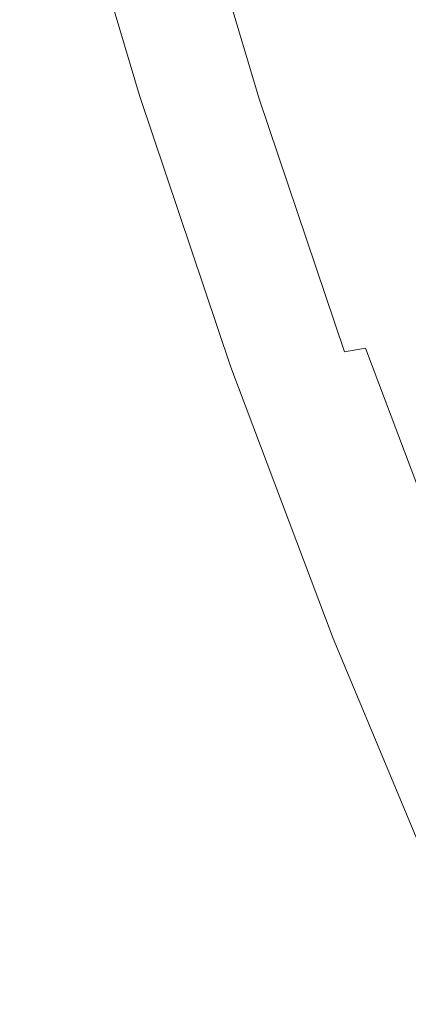
# Model space of a CAD drawing. Extents: x -2 to 1498, y -955 to 0.
# Drawn here: x 1312 to 1317, y -236 to -222 of the extents above; entities that cross this region are included whole.
import ezdxf

# ---------------------------------------------------------------- set-up
doc = ezdxf.new("R2010")
doc.units = 0
doc.header["$LTSCALE"] = 500
doc.header["$MEASUREMENT"] = 0
doc.layers.add('RIMA_CERAMIKA', color=7, linetype='Continuous')
doc.layers.add('RIMA_CHROM', color=7, linetype='Continuous')

msp = doc.modelspace()

# ---------------------------------------------------------------- linework, layer by layer
at = {"layer": 'RIMA_CERAMIKA', "lineweight": 0, "invisible_edges": 15}
for points in [[(1324.37, -197.747, 329.486), (1289.39, -217.886, 255.387), (1296.921, -233.387, 255.387), (1332.33, -214.898, 329.486)], [(1339.803, -232.014, 329.486), (1332.33, -214.898, 329.486), (1296.921, -233.387, 255.387), (1303.998, -248.917, 255.387)], [(1339.803, -232.014, 329.486), (1303.998, -248.917, 255.387), (1310.349, -264.129, 255.387), (1346.498, -248.694, 329.485)]]:
    msp.add_3dface(points, dxfattribs=at)
at = {"layer": 'RIMA_CHROM', "lineweight": 0}
for points, invisible_edges in [([(1317.499, -218.458, 303.996), (1318.51, -221.858, 303.133), (1317.029, -222.446, 303.552), (1316.015, -219.035, 304.418)], 14), ([(1311.289, -219.092, 301.241), (1312.444, -222.98, 300.254), (1312.078, -223.104, 300.281), (1310.919, -219.206, 301.27)], 15), ([(1311.605, -219.02, 301.28), (1312.756, -222.893, 300.297), (1312.444, -222.98, 300.254), (1311.289, -219.092, 301.241)], 15), ([(1311.605, -219.02, 301.28), (1311.889, -218.985, 301.391), (1313.034, -222.837, 300.414), (1312.756, -222.893, 300.297)], 15), ([(1313.297, -222.808, 300.607), (1313.034, -222.837, 300.414), (1311.889, -218.985, 301.391), (1312.16, -218.984, 301.577)], 7), ([(1312.438, -219.01, 301.841), (1313.564, -222.799, 300.879), (1313.297, -222.808, 300.607), (1312.16, -218.984, 301.577)], 15), ([(1312.723, -219.058, 302.162), (1313.837, -222.805, 301.211), (1313.564, -222.799, 300.879), (1312.438, -219.01, 301.841)], 15), ([(1314.116, -222.82, 301.581), (1313.837, -222.805, 301.211), (1312.723, -219.058, 302.162), (1313.016, -219.118, 302.521)], 15), ([(1313.016, -219.118, 302.521), (1313.317, -219.183, 302.897), (1314.403, -222.837, 301.97), (1314.116, -222.82, 301.581)], 15), ([(1316.015, -219.035, 304.418), (1317.029, -222.446, 303.552), (1316.668, -222.567, 303.577), (1315.652, -219.146, 304.445)], 15), ([(1310.477, -219.367, 301.366), (1310.919, -219.206, 301.27), (1312.078, -223.104, 300.281), (1311.637, -223.27, 300.375)], 15), ([(1313.625, -219.245, 303.27), (1314.697, -222.851, 302.355), (1314.403, -222.837, 301.97), (1313.317, -219.183, 302.897)], 15), ([(1313.625, -219.245, 303.27), (1313.942, -219.295, 303.621), (1315.001, -222.856, 302.717), (1314.697, -222.851, 302.355)], 13), ([(1314.454, -219.554, 362.577), (1315.843, -221.875, 363.486), (1316.041, -221.517, 364.039), (1314.616, -219.136, 363.106)], 15), ([(1315.295, -219.235, 304.42), (1316.316, -222.671, 303.548), (1315.971, -222.754, 303.455), (1314.944, -219.298, 304.332)], 15), ([(1315.652, -219.146, 304.445), (1316.668, -222.567, 303.577), (1316.316, -222.671, 303.548), (1315.295, -219.235, 304.42)], 15), ([(1311.637, -223.27, 300.375), (1311.103, -223.484, 300.533), (1309.942, -219.577, 301.524), (1310.477, -219.367, 301.366)], 15), ([(1312.528, -219.369, 359.33), (1312.404, -219.889, 358.767), (1313.635, -221.767, 359.732), (1313.8, -221.309, 360.326)], 15), ([(1315.313, -222.846, 303.035), (1315.001, -222.856, 302.717), (1313.942, -219.295, 303.621), (1314.267, -219.326, 303.928)], 15), ([(1314.267, -219.326, 303.928), (1314.601, -219.33, 304.172), (1315.637, -222.814, 303.288), (1315.313, -222.846, 303.035)], 15), ([(1314.944, -219.298, 304.332), (1315.971, -222.754, 303.455), (1315.637, -222.814, 303.288), (1314.601, -219.33, 304.172)], 15), ([(1318.752, -222.373, 367.842), (1317.192, -219.524, 367.037), (1317.005, -219.836, 366.576), (1318.536, -222.633, 367.367)], 15), ([(1314.291, -219.981, 362.034), (1315.643, -222.242, 362.919), (1315.843, -221.875, 363.486), (1314.454, -219.554, 362.577)], 15), ([(1310.914, -219.94, 355.992), (1310.837, -220.552, 355.426), (1311.916, -222.048, 356.406), (1312.037, -221.497, 357.012)], 15), ([(1313.635, -221.767, 359.732), (1312.404, -219.889, 358.767), (1312.281, -220.417, 358.193), (1313.471, -222.233, 359.126)], 15), ([(1318.536, -222.633, 367.367), (1317.005, -219.836, 366.576), (1316.816, -220.156, 366.1), (1318.317, -222.898, 366.875)], 15), ([(1315.443, -222.615, 362.339), (1315.643, -222.242, 362.919), (1314.291, -219.981, 362.034), (1314.127, -220.416, 361.478)], 15), ([(1316.816, -220.156, 366.1), (1316.625, -220.485, 365.607), (1318.095, -223.171, 366.367), (1318.317, -222.898, 366.875)], 15), ([(1313.471, -222.233, 359.126), (1312.281, -220.417, 358.193), (1312.159, -220.953, 357.608), (1313.307, -222.705, 358.508)], 15), ([(1315.241, -222.994, 361.745), (1315.443, -222.615, 362.339), (1314.127, -220.416, 361.478), (1313.964, -220.859, 360.908)], 15), ([(1318.095, -223.171, 366.367), (1316.625, -220.485, 365.607), (1316.432, -220.821, 365.1), (1317.871, -223.449, 365.843)], 15), ([(1311.796, -222.606, 355.79), (1311.916, -222.048, 356.406), (1310.837, -220.552, 355.426), (1310.762, -221.172, 354.85)], 15), ([(1313.8, -221.309, 360.326), (1315.039, -223.38, 361.137), (1315.241, -222.994, 361.745), (1313.964, -220.859, 360.908)], 15), ([(1317.871, -223.449, 365.843), (1316.432, -220.821, 365.1), (1316.237, -221.165, 364.577), (1317.643, -223.734, 365.303)], 15), ([(1313.143, -223.184, 357.879), (1313.307, -222.705, 358.508), (1312.159, -220.953, 357.608), (1312.037, -221.497, 357.012)], 15), ([(1310.762, -221.172, 354.85), (1310.688, -221.799, 354.266), (1311.678, -223.171, 355.164), (1311.796, -222.606, 355.79)], 15), ([(1317.643, -223.734, 365.303), (1316.237, -221.165, 364.577), (1316.041, -221.517, 364.039), (1317.414, -224.025, 364.748)], 15), ([(1313.635, -221.767, 359.732), (1314.835, -223.773, 360.517), (1315.039, -223.38, 361.137), (1313.8, -221.309, 360.326)], 15), ([(1312.037, -221.497, 357.012), (1311.916, -222.048, 356.406), (1312.978, -223.669, 357.239), (1313.143, -223.184, 357.879)], 15), ([(1317.414, -224.025, 364.748), (1316.041, -221.517, 364.039), (1315.843, -221.875, 363.486), (1317.182, -224.322, 364.178)], 15), ([(1313.635, -221.767, 359.732), (1313.471, -222.233, 359.126), (1314.631, -224.171, 359.885), (1314.835, -223.773, 360.517)], 15), ([(1310.616, -222.434, 353.672), (1311.56, -223.742, 354.53), (1311.678, -223.171, 355.164), (1310.688, -221.799, 354.266)], 15), ([(1315.843, -221.875, 363.486), (1315.643, -222.242, 362.919), (1316.948, -224.624, 363.593), (1317.182, -224.322, 364.178)], 15), ([(1319.667, -225.292, 302.555), (1318.189, -225.889, 302.973), (1317.029, -222.446, 303.552), (1318.51, -221.858, 303.133)], 7), ([(1312.978, -223.669, 357.239), (1311.916, -222.048, 356.406), (1311.796, -222.606, 355.79), (1312.815, -224.16, 356.588)], 15), ([(1313.471, -222.233, 359.126), (1313.307, -222.705, 358.508), (1314.426, -224.575, 359.24), (1314.631, -224.171, 359.885)], 15), ([(1316.948, -224.624, 363.593), (1315.643, -222.242, 362.919), (1315.443, -222.615, 362.339), (1316.712, -224.932, 362.994)], 15), ([(1317.833, -226.02, 302.996), (1316.668, -222.567, 303.577), (1317.029, -222.446, 303.552), (1318.189, -225.889, 302.973)], 15), ([(1312.815, -224.16, 356.588), (1311.796, -222.606, 355.79), (1311.678, -223.171, 355.164), (1312.651, -224.657, 355.928)], 15), ([(1316.473, -225.245, 362.381), (1316.712, -224.932, 362.994), (1315.443, -222.615, 362.339), (1315.241, -222.994, 361.745)], 15), ([(1317.485, -226.139, 302.964), (1316.316, -222.671, 303.548), (1316.668, -222.567, 303.577), (1317.833, -226.02, 302.996)], 15), ([(1313.143, -223.184, 357.879), (1314.22, -224.985, 358.584), (1314.426, -224.575, 359.24), (1313.307, -222.705, 358.508)], 15), ([(1315.637, -222.814, 303.288), (1315.971, -222.754, 303.455), (1317.148, -226.243, 302.868), (1316.823, -226.331, 302.696)], 15), ([(1315.971, -222.754, 303.455), (1316.316, -222.671, 303.548), (1317.485, -226.139, 302.964), (1317.148, -226.243, 302.868)], 15), ([(1312.444, -222.98, 300.254), (1312.756, -222.893, 300.297), (1314.074, -226.803, 299.639), (1313.767, -226.905, 299.594)], 15), ([(1314.074, -226.803, 299.639), (1312.756, -222.893, 300.297), (1313.034, -222.837, 300.414), (1314.345, -226.726, 299.759)], 15), ([(1314.598, -226.669, 299.957), (1314.345, -226.726, 299.759), (1313.034, -222.837, 300.414), (1313.297, -222.808, 300.607)], 15), ([(1314.853, -226.624, 300.235), (1314.598, -226.669, 299.957), (1313.297, -222.808, 300.607), (1313.564, -222.799, 300.879)], 13), ([(1315.112, -226.588, 300.574), (1314.853, -226.624, 300.235), (1313.564, -222.799, 300.879), (1313.837, -222.805, 301.211)], 15), ([(1315.112, -226.588, 300.574), (1313.837, -222.805, 301.211), (1314.116, -222.82, 301.581), (1315.376, -226.557, 300.952)], 15), ([(1315.376, -226.557, 300.952), (1314.116, -222.82, 301.581), (1314.403, -222.837, 301.97), (1315.646, -226.526, 301.349)], 15), ([(1314.403, -222.837, 301.97), (1314.697, -222.851, 302.355), (1315.925, -226.493, 301.742), (1315.646, -226.526, 301.349)], 15), ([(1314.697, -222.851, 302.355), (1315.001, -222.856, 302.717), (1316.213, -226.451, 302.112), (1315.925, -226.493, 301.742)], 15), ([(1316.511, -226.399, 302.437), (1316.213, -226.451, 302.112), (1315.001, -222.856, 302.717), (1315.313, -222.846, 303.035)], 13), ([(1316.511, -226.399, 302.437), (1315.313, -222.846, 303.035), (1315.637, -222.814, 303.288), (1316.823, -226.331, 302.696)], 15), ([(1312.078, -223.104, 300.281), (1312.444, -222.98, 300.254), (1313.767, -226.905, 299.594), (1313.404, -227.039, 299.619)], 15), ([(1316.473, -225.245, 362.381), (1315.241, -222.994, 361.745), (1315.039, -223.38, 361.137), (1316.234, -225.563, 361.755)], 15), ([(1311.678, -223.171, 355.164), (1311.56, -223.742, 354.53), (1312.489, -225.159, 355.258), (1312.651, -224.657, 355.928)], 15), ([(1312.966, -227.211, 299.712), (1311.637, -223.27, 300.375), (1312.078, -223.104, 300.281), (1313.404, -227.039, 299.619)], 15), ([(1312.432, -227.427, 299.869), (1311.103, -223.484, 300.533), (1311.637, -223.27, 300.375), (1312.966, -227.211, 299.712)], 15), ([(1312.978, -223.669, 357.239), (1314.014, -225.4, 357.917), (1314.22, -224.985, 358.584), (1313.143, -223.184, 357.879)], 15), ([(1316.234, -225.563, 361.755), (1315.039, -223.38, 361.137), (1314.835, -223.773, 360.517), (1315.992, -225.886, 361.115)], 15), ([(1311.103, -223.484, 300.533), (1312.432, -227.427, 299.869), (1299.879, -232.644, 304.279), (1298.55, -228.7, 304.943)], 15), ([(1312.327, -225.667, 354.579), (1312.489, -225.159, 355.258), (1311.56, -223.742, 354.53), (1311.443, -224.319, 353.886)], 15), ([(1312.815, -224.16, 356.588), (1313.807, -225.819, 357.238), (1314.014, -225.4, 357.917), (1312.978, -223.669, 357.239)], 15), ([(1315.992, -225.886, 361.115), (1314.835, -223.773, 360.517), (1314.631, -224.171, 359.885), (1315.749, -226.214, 360.463)], 15), ([(1312.651, -224.657, 355.928), (1313.601, -226.244, 356.55), (1313.807, -225.819, 357.238), (1312.815, -224.16, 356.588)], 15), ([(1315.749, -226.214, 360.463), (1314.631, -224.171, 359.885), (1314.426, -224.575, 359.24), (1315.505, -226.546, 359.798)], 15), ([(1312.327, -225.667, 354.579), (1311.443, -224.319, 353.886), (1311.328, -224.901, 353.234), (1312.166, -226.179, 353.89)], 15), ([(1317.182, -224.322, 364.178), (1316.948, -224.624, 363.593), (1318.191, -227.106, 364.046), (1318.458, -226.87, 364.643)], 15), ([(1314.426, -224.575, 359.24), (1314.22, -224.985, 358.584), (1315.259, -226.883, 359.121), (1315.505, -226.546, 359.798)], 15), ([(1312.489, -225.159, 355.258), (1313.395, -226.673, 355.851), (1313.601, -226.244, 356.55), (1312.651, -224.657, 355.928)], 15), ([(1317.921, -227.346, 363.435), (1318.191, -227.106, 364.046), (1316.948, -224.624, 363.593), (1316.712, -224.932, 362.994)], 15), ([(1312.166, -226.179, 353.89), (1311.328, -224.901, 353.234), (1311.214, -225.489, 352.574), (1312.005, -226.696, 353.194)], 15), ([(1314.22, -224.985, 358.584), (1314.014, -225.4, 357.917), (1315.012, -227.223, 358.432), (1315.259, -226.883, 359.121)], 15), ([(1317.648, -227.59, 362.809), (1317.921, -227.346, 363.435), (1316.712, -224.932, 362.994), (1316.473, -225.245, 362.381)], 15), ([(1312.327, -225.667, 354.579), (1313.188, -227.106, 355.142), (1313.395, -226.673, 355.851), (1312.489, -225.159, 355.258)], 15), ([(1316.473, -225.245, 362.381), (1316.234, -225.563, 361.755), (1317.372, -227.837, 362.17), (1317.648, -227.59, 362.809)], 15), ([(1315.012, -227.223, 358.432), (1314.014, -225.4, 357.917), (1313.807, -225.819, 357.238), (1314.765, -227.568, 357.733)], 15), ([(1311.214, -225.489, 352.574), (1311.102, -226.082, 351.906), (1311.845, -227.217, 352.489), (1312.005, -226.696, 353.194)], 15), ([(1315.992, -225.886, 361.115), (1317.095, -228.088, 361.517), (1317.372, -227.837, 362.17), (1316.234, -225.563, 361.755)], 15), ([(1312.982, -227.544, 354.425), (1313.188, -227.106, 355.142), (1312.327, -225.667, 354.579), (1312.166, -226.179, 353.89)], 15), ([(1314.765, -227.568, 357.733), (1313.807, -225.819, 357.238), (1313.601, -226.244, 356.55), (1314.517, -227.916, 357.022)], 15), ([(1315.992, -225.886, 361.115), (1315.749, -226.214, 360.463), (1316.815, -228.342, 360.851), (1317.095, -228.088, 361.517)], 15), ([(1311.102, -226.082, 351.906), (1310.991, -226.678, 351.234), (1311.688, -227.74, 351.78), (1311.845, -227.217, 352.489)], 15), ([(1312.166, -226.179, 353.89), (1312.005, -226.696, 353.194), (1312.776, -227.985, 353.698), (1312.982, -227.544, 354.425)], 15), ([(1313.601, -226.244, 356.55), (1313.395, -226.673, 355.851), (1314.268, -228.268, 356.302), (1314.517, -227.916, 357.022)], 15), ([(1315.749, -226.214, 360.463), (1315.505, -226.546, 359.798), (1316.533, -228.599, 360.173), (1316.815, -228.342, 360.851)], 15), ([(1316.823, -226.331, 302.696), (1317.148, -226.243, 302.868), (1318.463, -229.733, 302.579), (1318.149, -229.848, 302.404)], 15), ([(1316.213, -226.451, 302.112), (1316.511, -226.399, 302.437), (1317.851, -229.952, 302.142), (1317.568, -230.047, 301.814)], 12), ([(1318.149, -229.848, 302.404), (1317.851, -229.952, 302.142), (1316.511, -226.399, 302.437), (1316.823, -226.331, 302.696)], 15), ([(1317.037, -230.216, 301.043), (1316.785, -230.294, 300.643), (1315.376, -226.557, 300.952), (1315.646, -226.526, 301.349)], 15), ([(1315.925, -226.493, 301.742), (1317.297, -230.134, 301.441), (1317.037, -230.216, 301.043), (1315.646, -226.526, 301.349)], 15), ([(1316.213, -226.451, 302.112), (1317.568, -230.047, 301.814), (1317.297, -230.134, 301.441), (1315.925, -226.493, 301.742)], 15), ([(1311.688, -227.74, 351.78), (1310.991, -226.678, 351.234), (1310.883, -227.272, 350.561), (1311.532, -228.261, 351.071)], 15), ([(1313.395, -226.673, 355.851), (1313.188, -227.106, 355.142), (1314.018, -228.623, 355.571), (1314.268, -228.268, 356.302)], 15), ([(1314.345, -226.726, 299.759), (1314.598, -226.669, 299.957), (1316.054, -230.53, 299.637), (1315.811, -230.615, 299.437)], 15), ([(1314.853, -226.624, 300.235), (1316.295, -230.449, 299.919), (1316.054, -230.53, 299.637), (1314.598, -226.669, 299.957)], 11), ([(1315.112, -226.588, 300.574), (1316.538, -230.371, 300.261), (1316.295, -230.449, 299.919), (1314.853, -226.624, 300.235)], 15), ([(1316.785, -230.294, 300.643), (1316.538, -230.371, 300.261), (1315.112, -226.588, 300.574), (1315.376, -226.557, 300.952)], 15), ([(1315.259, -226.883, 359.121), (1316.25, -228.86, 359.482), (1316.533, -228.599, 360.173), (1315.505, -226.546, 359.798)], 15), ([(1311.845, -227.217, 352.489), (1312.57, -228.429, 352.964), (1312.776, -227.985, 353.698), (1312.005, -226.696, 353.194)], 15), ([(1314.074, -226.803, 299.639), (1315.548, -230.713, 299.315), (1315.247, -230.83, 299.269), (1313.767, -226.905, 299.594)], 15), ([(1315.811, -230.615, 299.437), (1315.548, -230.713, 299.315), (1314.074, -226.803, 299.639), (1314.345, -226.726, 299.759)], 15), ([(1313.767, -226.905, 299.594), (1315.247, -230.83, 299.269), (1314.888, -230.974, 299.293), (1313.404, -227.039, 299.619)], 15), ([(1315.259, -226.883, 359.121), (1315.012, -227.223, 358.432), (1315.964, -229.123, 358.779), (1316.25, -228.86, 359.482)], 15), ([(1312.966, -227.211, 299.712), (1313.404, -227.039, 299.619), (1314.888, -230.974, 299.293), (1314.451, -231.152, 299.385)], 15), ([(1311.688, -227.74, 351.78), (1312.366, -228.875, 352.224), (1312.57, -228.429, 352.964), (1311.845, -227.217, 352.489)], 15), ([(1312.432, -227.427, 299.869), (1312.966, -227.211, 299.712), (1314.451, -231.152, 299.385), (1313.919, -231.371, 299.542)], 15), ([(1314.018, -228.623, 355.571), (1313.188, -227.106, 355.142), (1312.982, -227.544, 354.425), (1313.769, -228.981, 354.831)], 15), ([(1315.012, -227.223, 358.432), (1314.765, -227.568, 357.733), (1315.677, -229.39, 358.065), (1315.964, -229.123, 358.779)], 15), ([(1301.366, -236.588, 303.952), (1299.879, -232.644, 304.279), (1312.432, -227.427, 299.869), (1313.919, -231.371, 299.542)], 15), ([(1313.769, -228.981, 354.831), (1312.982, -227.544, 354.425), (1312.776, -227.985, 353.698), (1313.519, -229.342, 354.082)], 15), ([(1314.765, -227.568, 357.733), (1314.517, -227.916, 357.022), (1315.389, -229.658, 357.341), (1315.677, -229.39, 358.065)], 15), ([(1312.164, -229.319, 351.483), (1312.366, -228.875, 352.224), (1311.688, -227.74, 351.78), (1311.532, -228.261, 351.071)], 15), ([(1314.517, -227.916, 357.022), (1314.268, -228.268, 356.302), (1315.1, -229.93, 356.605), (1315.389, -229.658, 357.341)], 15), ([(1318.133, -230.356, 361.722), (1318.445, -230.18, 362.381), (1317.372, -227.837, 362.17), (1317.095, -228.088, 361.517)], 15), ([(1313.519, -229.342, 354.082), (1312.776, -227.985, 353.698), (1312.57, -228.429, 352.964), (1313.269, -229.706, 353.325)], 15), ([(1317.818, -230.535, 361.049), (1318.133, -230.356, 361.722), (1317.095, -228.088, 361.517), (1316.815, -228.342, 360.851)], 15), ([(1311.965, -229.761, 350.745), (1312.164, -229.319, 351.483), (1311.532, -228.261, 351.071), (1311.379, -228.779, 350.365)], 15), ([(1314.018, -228.623, 355.571), (1314.81, -230.203, 355.86), (1315.1, -229.93, 356.605), (1314.268, -228.268, 356.302)], 15), ([(1317.818, -230.535, 361.049), (1316.815, -228.342, 360.851), (1316.533, -228.599, 360.173), (1317.501, -230.715, 360.363)], 15), ([(1313.269, -229.706, 353.325), (1312.57, -228.429, 352.964), (1312.366, -228.875, 352.224), (1313.021, -230.07, 352.562)], 15), ([(1313.769, -228.981, 354.831), (1314.519, -230.479, 355.105), (1314.81, -230.203, 355.86), (1314.018, -228.623, 355.571)], 15), ([(1316.533, -228.599, 360.173), (1316.25, -228.86, 359.482), (1317.182, -230.897, 359.666), (1317.501, -230.715, 360.363)], 15), ([(1311.231, -229.29, 349.666), (1311.769, -230.198, 350.012), (1311.965, -229.761, 350.745), (1311.379, -228.779, 350.365)], 15), ([(1313.021, -230.07, 352.562), (1312.366, -228.875, 352.224), (1312.164, -229.319, 351.483), (1312.773, -230.435, 351.797)], 15), ([(1317.182, -230.897, 359.666), (1316.25, -228.86, 359.482), (1315.964, -229.123, 358.779), (1316.86, -231.081, 358.956)], 15), ([(1314.227, -230.756, 354.34), (1314.519, -230.479, 355.105), (1313.769, -228.981, 354.831), (1313.519, -229.342, 354.082)], 15), ([(1316.86, -231.081, 358.956), (1315.964, -229.123, 358.779), (1315.677, -229.39, 358.065), (1316.536, -231.267, 358.235)], 15), ([(1311.086, -229.791, 348.979), (1311.578, -230.626, 349.289), (1311.769, -230.198, 350.012), (1311.231, -229.29, 349.666)], 15), ([(1312.773, -230.435, 351.797), (1312.164, -229.319, 351.483), (1311.965, -229.761, 350.745), (1312.53, -230.797, 351.033)], 15), ([(1313.269, -229.706, 353.325), (1313.935, -231.036, 353.568), (1314.227, -230.756, 354.34), (1313.519, -229.342, 354.082)], 15), ([(1316.536, -231.267, 358.235), (1315.677, -229.39, 358.065), (1315.389, -229.658, 357.341), (1316.211, -231.454, 357.502)], 15), ([(1312.53, -230.797, 351.033), (1311.965, -229.761, 350.745), (1311.769, -230.198, 350.012), (1312.289, -231.156, 350.274)], 15), ([(1313.021, -230.07, 352.562), (1313.644, -231.316, 352.79), (1313.935, -231.036, 353.568), (1313.269, -229.706, 353.325)], 15), ([(1316.211, -231.454, 357.502), (1315.389, -229.658, 357.341), (1315.1, -229.93, 356.605), (1315.883, -231.642, 356.76)], 15), ([(1315.883, -231.642, 356.76), (1315.1, -229.93, 356.605), (1314.81, -230.203, 355.86), (1315.555, -231.831, 356.007)], 15), ([(1313.356, -231.595, 352.011), (1313.644, -231.316, 352.79), (1313.021, -230.07, 352.562), (1312.773, -230.435, 351.797)], 15), ([(1318.801, -233.74, 301.45), (1318.56, -233.87, 301.053), (1317.037, -230.216, 301.043), (1317.297, -230.134, 301.441)], 15), ([(1312.289, -231.156, 350.274), (1311.769, -230.198, 350.012), (1311.578, -230.626, 349.289), (1312.054, -231.51, 349.522)], 15), ([(1315.555, -231.831, 356.007), (1314.81, -230.203, 355.86), (1314.519, -230.479, 355.105), (1315.225, -232.022, 355.244)], 15), ([(1318.1, -234.118, 300.271), (1316.538, -230.371, 300.261), (1316.785, -230.294, 300.643), (1318.328, -233.996, 300.653)], 15), ([(1318.56, -233.87, 301.053), (1318.328, -233.996, 300.653), (1316.785, -230.294, 300.643), (1317.037, -230.216, 301.043)], 15), ([(1312.53, -230.797, 351.033), (1313.07, -231.873, 351.234), (1313.356, -231.595, 352.011), (1312.773, -230.435, 351.797)], 15), ([(1316.054, -230.53, 299.637), (1316.295, -230.449, 299.919), (1317.875, -234.238, 299.929), (1317.648, -234.354, 299.647)], 15), ([(1316.295, -230.449, 299.919), (1316.538, -230.371, 300.261), (1318.1, -234.118, 300.271), (1317.875, -234.238, 299.929)], 15), ([(1315.225, -232.022, 355.244), (1314.519, -230.479, 355.105), (1314.227, -230.756, 354.34), (1314.894, -232.214, 354.472)], 15), ([(1317.417, -234.467, 299.447), (1315.811, -230.615, 299.437), (1316.054, -230.53, 299.637), (1317.648, -234.354, 299.647)], 11), ([(1312.054, -231.51, 349.522), (1311.578, -230.626, 349.289), (1311.392, -231.046, 348.578), (1311.824, -231.858, 348.782)], 15), ([(1315.247, -230.83, 299.269), (1315.548, -230.713, 299.315), (1317.163, -234.586, 299.326), (1316.868, -234.718, 299.279)], 15), ([(1317.163, -234.586, 299.326), (1315.548, -230.713, 299.315), (1315.811, -230.615, 299.437), (1317.417, -234.467, 299.447)], 15), ([(1312.289, -231.156, 350.274), (1312.79, -232.147, 350.464), (1313.07, -231.873, 351.234), (1312.53, -230.797, 351.033)], 15), ([(1314.563, -232.406, 353.691), (1314.894, -232.214, 354.472), (1314.227, -230.756, 354.34), (1313.935, -231.036, 353.568)], 15), ([(1316.868, -234.718, 299.279), (1316.512, -234.871, 299.303), (1314.888, -230.974, 299.293), (1315.247, -230.83, 299.269)], 15), ([(1316.078, -235.055, 299.396), (1314.451, -231.152, 299.385), (1314.888, -230.974, 299.293), (1316.512, -234.871, 299.303)], 15), ([(1316.86, -231.081, 358.956), (1317.692, -233.077, 358.961), (1318.048, -232.974, 359.671), (1317.182, -230.897, 359.666)], 15), ([(1311.824, -231.858, 348.782), (1311.392, -231.046, 348.578), (1311.213, -231.453, 347.884), (1311.602, -232.198, 348.055)], 15), ([(1312.054, -231.51, 349.522), (1312.516, -232.418, 349.704), (1312.79, -232.147, 350.464), (1312.289, -231.156, 350.274)], 15), ([(1314.232, -232.599, 352.906), (1314.563, -232.406, 353.691), (1313.935, -231.036, 353.568), (1313.644, -231.316, 352.79)], 15), ([(1315.548, -235.278, 299.552), (1313.919, -231.371, 299.542), (1314.451, -231.152, 299.385), (1316.078, -235.055, 299.396)], 15), ([(1316.86, -231.081, 358.956), (1316.536, -231.267, 358.235), (1317.334, -233.18, 358.24), (1317.692, -233.077, 358.961)], 15), ([(1316.536, -231.267, 358.235), (1316.211, -231.454, 357.502), (1316.974, -233.284, 357.507), (1317.334, -233.18, 358.24)], 15), ([(1313.919, -231.371, 299.542), (1315.548, -235.278, 299.552), (1302.995, -240.495, 303.963), (1301.366, -236.588, 303.952)], 15), ([(1313.903, -232.79, 352.12), (1314.232, -232.599, 352.906), (1313.644, -231.316, 352.79), (1313.356, -231.595, 352.011)], 15), ([(1311.213, -231.453, 347.884), (1311.04, -231.847, 347.21), (1311.386, -232.529, 347.346), (1311.602, -232.198, 348.055)], 15), ([(1312.25, -232.683, 348.957), (1312.516, -232.418, 349.704), (1312.054, -231.51, 349.522), (1311.824, -231.858, 348.782)], 15), ([(1315.883, -231.642, 356.76), (1316.611, -233.388, 356.764), (1316.974, -233.284, 357.507), (1316.211, -231.454, 357.502)], 15), ([(1313.903, -232.79, 352.12), (1313.356, -231.595, 352.011), (1313.07, -231.873, 351.234), (1313.579, -232.98, 351.338)], 15), ([(1315.555, -231.831, 356.007), (1316.247, -233.491, 356.011), (1316.611, -233.388, 356.764), (1315.883, -231.642, 356.76)], 15), ([(1311.992, -232.942, 348.229), (1312.25, -232.683, 348.957), (1311.824, -231.858, 348.782), (1311.602, -232.198, 348.055)], 15), ([(1315.225, -232.022, 355.244), (1315.881, -233.595, 355.248), (1316.247, -233.491, 356.011), (1315.555, -231.831, 356.007)], 15), ([(1313.07, -231.873, 351.234), (1312.79, -232.147, 350.464), (1313.26, -233.166, 350.564), (1313.579, -232.98, 351.338)], 15), ([(1315.514, -233.7, 354.476), (1315.881, -233.595, 355.248), (1315.225, -232.022, 355.244), (1314.894, -232.214, 354.472)], 15), ([(1311.386, -232.529, 347.346), (1311.745, -233.193, 347.521), (1311.992, -232.942, 348.229), (1311.602, -232.198, 348.055)], 15), ([(1312.79, -232.147, 350.464), (1312.516, -232.418, 349.704), (1312.949, -233.349, 349.803), (1313.26, -233.166, 350.564)], 15), ([(1314.563, -232.406, 353.691), (1315.145, -233.804, 353.695), (1315.514, -233.7, 354.476), (1314.894, -232.214, 354.472)], 15), ([(1312.949, -233.349, 349.803), (1312.516, -232.418, 349.704), (1312.25, -232.683, 348.957), (1312.647, -233.526, 349.058)], 15), ([(1314.232, -232.599, 352.906), (1314.777, -233.907, 352.909), (1315.145, -233.804, 353.695), (1314.563, -232.406, 353.691)], 15), ([(1311.386, -232.529, 347.346), (1311.177, -232.853, 346.648), (1311.512, -233.442, 346.841), (1311.745, -233.193, 347.521)], 15), ([(1312.647, -233.526, 349.058), (1312.25, -232.683, 348.957), (1311.992, -232.942, 348.229), (1312.356, -233.698, 348.334)], 15), ([(1314.411, -234.01, 352.122), (1314.777, -233.907, 352.909), (1314.232, -232.599, 352.906), (1313.903, -232.79, 352.12)], 15), ([(1313.579, -232.98, 351.338), (1314.048, -234.11, 351.337), (1314.411, -234.01, 352.122), (1313.903, -232.79, 352.12)], 15), ([(1312.077, -233.862, 347.634), (1312.356, -233.698, 348.334), (1311.992, -232.942, 348.229), (1311.745, -233.193, 347.521)], 15), ([(1313.26, -233.166, 350.564), (1313.691, -234.209, 350.559), (1314.048, -234.11, 351.337), (1313.579, -232.98, 351.338)], 15), ([(1311.745, -233.193, 347.521), (1311.512, -233.442, 346.841), (1311.821, -234.013, 346.99), (1312.077, -233.862, 347.634)], 15), ([(1312.949, -233.349, 349.803), (1313.341, -234.305, 349.79), (1313.691, -234.209, 350.559), (1313.26, -233.166, 350.564)], 15), ([(1318.062, -235.113, 358.08), (1317.334, -233.18, 358.24), (1316.974, -233.284, 357.507), (1317.67, -235.132, 357.354)], 15), ([(1312.999, -234.397, 349.036), (1313.341, -234.305, 349.79), (1312.949, -233.349, 349.803), (1312.647, -233.526, 349.058)], 15), ([(1317.276, -235.15, 356.618), (1316.611, -233.388, 356.764), (1316.247, -233.491, 356.011), (1316.879, -235.168, 355.872)], 15), ([(1316.974, -233.284, 357.507), (1316.611, -233.388, 356.764), (1317.276, -235.15, 356.618), (1317.67, -235.132, 357.354)], 15), ([(1311.465, -233.917, 346.344), (1311.601, -234.144, 346.429), (1311.821, -234.013, 346.99), (1311.512, -233.442, 346.841)], 15), ([(1312.667, -234.485, 348.3), (1312.999, -234.397, 349.036), (1312.647, -233.526, 349.058), (1312.356, -233.698, 348.334)], 15), ([(1316.879, -235.168, 355.872), (1316.247, -233.491, 356.011), (1315.881, -233.595, 355.248), (1316.48, -235.184, 355.116)], 15), ([(1316.48, -235.184, 355.116), (1315.881, -233.595, 355.248), (1315.514, -233.7, 354.476), (1316.079, -235.2, 354.352)], 15), ([(1312.077, -233.862, 347.634), (1312.346, -234.569, 347.585), (1312.667, -234.485, 348.3), (1312.356, -233.698, 348.334)], 15), ([(1315.145, -233.804, 353.695), (1314.777, -233.907, 352.909), (1315.275, -235.228, 352.799), (1315.677, -235.215, 353.578)], 15), ([(1315.514, -233.7, 354.476), (1315.145, -233.804, 353.695), (1315.677, -235.215, 353.578), (1316.079, -235.2, 354.352)], 15), ([(1311.444, -234.237, 346.029), (1311.601, -234.144, 346.429), (1311.465, -233.917, 346.344), (1311.444, -234.237, 346.029)], 15), ([(1312.077, -233.862, 347.634), (1311.821, -234.013, 346.99), (1312.036, -234.64, 346.896), (1312.346, -234.569, 347.585)], 15), ([(1315.275, -235.228, 352.799), (1314.777, -233.907, 352.909), (1314.411, -234.01, 352.122), (1314.874, -235.241, 352.018)], 15), ([(1311.678, -234.405, 346.366), (1312.036, -234.64, 346.896), (1311.821, -234.013, 346.99), (1311.601, -234.144, 346.429)], 15), ([(1314.874, -235.241, 352.018), (1314.411, -234.01, 352.122), (1314.048, -234.11, 351.337), (1314.477, -235.253, 351.238)], 15), ([(1311.735, -234.691, 346.237), (1311.678, -234.405, 346.366), (1311.444, -234.237, 346.029), (1311.433, -234.437, 345.836)], 15), ([(1311.601, -234.144, 346.429), (1311.444, -234.237, 346.029), (1311.678, -234.405, 346.366), (1311.601, -234.144, 346.429)], 15), ([(1313.699, -235.274, 349.695), (1314.085, -235.264, 350.463), (1313.691, -234.209, 350.559), (1313.341, -234.305, 349.79)], 15), ([(1314.477, -235.253, 351.238), (1314.048, -234.11, 351.337), (1313.691, -234.209, 350.559), (1314.085, -235.264, 350.463)], 15), ([(1313.699, -235.274, 349.695), (1313.341, -234.305, 349.79), (1312.999, -234.397, 349.036), (1313.321, -235.283, 348.939)], 15), ([(1311.433, -234.437, 345.836), (1311.437, -234.709, 345.609), (1311.735, -234.691, 346.237), (1311.433, -234.437, 345.836)], 15), ([(1311.678, -234.405, 346.366), (1311.735, -234.691, 346.237), (1312.036, -234.64, 346.896), (1311.678, -234.405, 346.366)], 15), ([(1312.953, -235.291, 348.197), (1312.667, -234.485, 348.3), (1312.346, -234.569, 347.585), (1312.597, -235.298, 347.474)], 15), ([(1312.953, -235.291, 348.197), (1313.321, -235.283, 348.939), (1312.999, -234.397, 349.036), (1312.667, -234.485, 348.3)], 15), ([(1312.248, -235.304, 346.76), (1312.036, -234.64, 346.896), (1311.735, -234.691, 346.237), (1311.902, -235.308, 346.051)], 15), ([(1312.346, -234.569, 347.585), (1312.036, -234.64, 346.896), (1312.248, -235.304, 346.76), (1312.597, -235.298, 347.474)], 15), ([(1316.868, -234.718, 299.279), (1317.163, -234.586, 299.326), (1318.901, -238.384, 299.668), (1318.613, -238.53, 299.623)], 15), ([(1311.558, -235.313, 345.337), (1311.902, -235.308, 346.051), (1311.735, -234.691, 346.237), (1311.437, -234.709, 345.609)], 15), ([(1316.868, -234.718, 299.279), (1318.613, -238.53, 299.623), (1318.262, -238.694, 299.648), (1316.512, -234.871, 299.303)], 15), ([(1316.078, -235.055, 299.396), (1316.512, -234.871, 299.303), (1318.262, -238.694, 299.648), (1317.831, -238.884, 299.741)], 15), ([(1317.831, -238.884, 299.741), (1317.301, -239.109, 299.898), (1315.548, -235.278, 299.552), (1316.078, -235.055, 299.396)], 15), ([(1315.677, -235.215, 353.578), (1315.275, -235.228, 352.799), (1315.72, -236.549, 352.577), (1316.153, -236.625, 353.341)], 15), ([(1316.079, -235.2, 354.352), (1315.677, -235.215, 353.578), (1316.153, -236.625, 353.341), (1316.585, -236.7, 354.099)], 15), ([(1316.48, -235.184, 355.116), (1316.079, -235.2, 354.352), (1316.585, -236.7, 354.099), (1317.015, -236.773, 354.849)], 15), ([(1317.015, -236.773, 354.849), (1317.444, -236.844, 355.59), (1316.879, -235.168, 355.872), (1316.48, -235.184, 355.116)], 15), ([(1316.879, -235.168, 355.872), (1317.444, -236.844, 355.59), (1317.87, -236.913, 356.322), (1317.276, -235.15, 356.618)], 15), ([(1304.749, -244.327, 304.308), (1302.995, -240.495, 303.963), (1315.548, -235.278, 299.552), (1317.301, -239.109, 299.898)], 15), ([(1311.59, -235.95, 344.853), (1311.868, -235.915, 345.458), (1311.558, -235.313, 345.337), (1311.368, -235.639, 344.663)], 15), ([(1311.558, -235.313, 345.337), (1311.868, -235.915, 345.458), (1312.175, -235.925, 346.082), (1311.902, -235.308, 346.051)], 15), ([(1311.902, -235.308, 346.051), (1312.175, -235.925, 346.082), (1312.51, -235.966, 346.729), (1312.248, -235.304, 346.76)], 15), ([(1312.248, -235.304, 346.76), (1312.51, -235.966, 346.729), (1312.867, -236.026, 347.402), (1312.597, -235.298, 347.474)], 15), ([(1312.597, -235.298, 347.474), (1312.867, -236.026, 347.402), (1313.242, -236.096, 348.097), (1312.953, -235.291, 348.197)], 15), ([(1313.242, -236.096, 348.097), (1313.632, -236.169, 348.814), (1313.321, -235.283, 348.939), (1312.953, -235.291, 348.197)], 15), ([(1313.632, -236.169, 348.814), (1314.033, -236.243, 349.547), (1313.699, -235.274, 349.695), (1313.321, -235.283, 348.939)], 15), ([(1313.699, -235.274, 349.695), (1314.033, -236.243, 349.547), (1314.445, -236.319, 350.294), (1314.085, -235.264, 350.463)], 15), ([(1314.477, -235.253, 351.238), (1314.085, -235.264, 350.463), (1314.445, -236.319, 350.294), (1314.864, -236.396, 351.05)], 15), ([(1314.874, -235.241, 352.018), (1314.477, -235.253, 351.238), (1314.864, -236.396, 351.05), (1315.29, -236.473, 351.812)], 15), ([(1315.29, -236.473, 351.812), (1315.72, -236.549, 352.577), (1315.275, -235.228, 352.799), (1314.874, -235.241, 352.018)], 15)]:
    msp.add_3dface(points, dxfattribs=dict(at, invisible_edges=invisible_edges))

doc.saveas('drawing.dxf')
